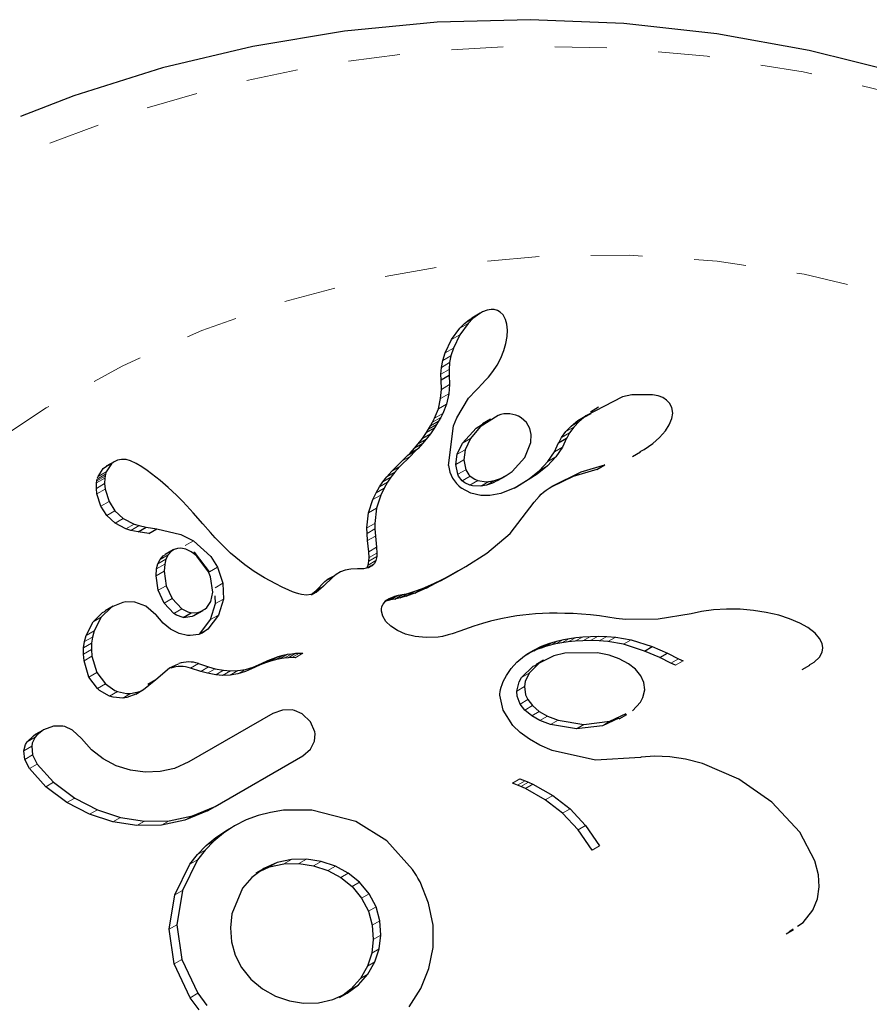
# Model space of a CAD drawing. Units: millimetres. Extents: x -23 to 493, y -25 to 554.
# Drawn here: x 323 to 325, y 396 to 398 of the extents above; entities that cross this region are included whole.
import ezdxf

# ---------------------------------------------------------------- set-up
doc = ezdxf.new("R2010")
doc.units = ezdxf.units.MM
doc.linetypes.add('PHANTOM', pattern=[0.0127, 0.00635, -0.00127, 0.00127, -0.00127, 0.00127, -0.00127])
doc.layers.add('CONTOUR', color=7, linetype='Continuous')

msp = doc.modelspace()

# ---------------------------------------------------------------- linework, layer by layer
at = {"layer": 'CONTOUR', "linetype": 'PHANTOM', "lineweight": 18}
for p, q in [((324.238, 397.3473), (324.2542, 397.3566)), ((324.2201, 397.331), (324.2362, 397.3403)), ((324.2293, 397.3403), (324.2454, 397.3496)), ((324.2041, 397.3092), (324.2202, 397.3185)), ((324.1871, 397.2687), (324.203, 397.2779)), ((324.1917, 397.2834), (324.2077, 397.2926)), ((324.1844, 397.2554), (324.2003, 397.2646)), ((324.1833, 397.2422), (324.1992, 397.2514)), ((324.1845, 397.213), (324.2003, 397.2221)), ((324.1831, 397.1953), (324.1988, 397.2044)), ((324.1786, 397.1753), (324.1943, 397.1843)), ((324.1715, 397.1574), (324.1872, 397.1665)), ((324.1596, 397.1358), (324.1753, 397.1448)), ((324.1636, 397.1425), (324.1792, 397.1516)), ((324.1675, 397.1497), (324.1832, 397.1588)), ((324.435, 397.1419), (324.4506, 397.1509)), ((324.4481, 397.153), (324.4637, 397.162)), ((324.1479, 397.1182), (324.1635, 397.1272)), ((324.1556, 397.1294), (324.1713, 397.1385)), ((324.4164, 397.1199), (324.432, 397.1288)), ((324.4249, 397.1313), (324.4404, 397.1402)), ((324.1325, 397.0991), (324.148, 397.1081)), ((324.1397, 397.1076), (324.1553, 397.1166)), ((324.2252, 397.1093), (324.2407, 397.1183)), ((324.1185, 397.0844), (324.134, 397.0934)), ((324.124, 397.0899), (324.1395, 397.0989)), ((324.2152, 397.0876), (324.2307, 397.0965)), ((324.403, 397.0924), (324.4185, 397.1014)), ((323.5315, 397.0599), (323.5475, 397.0692)), ((324.1085, 397.0747), (324.124, 397.0836)), ((324.2123, 397.068), (324.2278, 397.0769)), ((324.3902, 397.0737), (324.4056, 397.0826)), ((323.5214, 397.0444), (323.5374, 397.0537)), ((324.0789, 397.0438), (324.0944, 397.0528)), ((324.0886, 397.0548), (324.1041, 397.0637)), ((324.2161, 397.0489), (324.2315, 397.0578)), ((324.3741, 397.0565), (324.3895, 397.0654)), ((324.4392, 397.0449), (324.4546, 397.0537)), ((323.5181, 397.0218), (323.5341, 397.0311)), ((323.5185, 397.0322), (323.5345, 397.0415)), ((323.5191, 397.0361), (323.5351, 397.0453)), ((323.5199, 397.0396), (323.5358, 397.0489)), ((324.0651, 397.0245), (324.0805, 397.0334)), ((324.0717, 397.0343), (324.0871, 397.0433)), ((324.2248, 397.0364), (324.2402, 397.0453)), ((324.2394, 397.0281), (324.2548, 397.037)), ((324.2607, 397.026), (324.2761, 397.0349)), ((324.2715, 397.0279), (324.2868, 397.0367)), ((324.2831, 397.0318), (324.2985, 397.0406)), ((324.3539, 397.04), (324.3693, 397.0489)), ((323.5193, 397.0111), (323.5352, 397.0203)), ((324.0584, 397.013), (324.0739, 397.0219)), ((323.5268, 396.9875), (323.5427, 396.9966)), ((324.052, 397), (324.0675, 397.0089)), ((323.5382, 396.9694), (323.554, 396.9785)), ((324.0438, 396.9747), (324.0592, 396.9835)), ((323.5544, 396.9546), (323.5701, 396.9637)), ((323.5752, 396.9438), (323.591, 396.9528)), ((323.5849, 396.9406), (323.6007, 396.9497)), ((324.0407, 396.9452), (324.056, 396.9541)), ((324.0409, 396.9346), (324.0562, 396.9434)), ((323.6899, 396.9113), (323.7055, 396.9203)), ((324.0419, 396.9208), (324.0572, 396.9296)), ((323.6474, 396.8913), (323.663, 396.9003)), ((324.0441, 396.8992), (324.0593, 396.908)), ((323.6371, 396.8758), (323.6526, 396.8848)), ((323.6415, 396.8844), (323.657, 396.8934)), ((324.0428, 396.8733), (324.058, 396.8821)), ((324.0444, 396.8814), (324.0596, 396.8902)), ((324.0447, 396.888), (324.0599, 396.8968)), ((323.6335, 396.8528), (323.649, 396.8617)), ((323.6346, 396.8661), (323.6501, 396.875)), ((323.7369, 396.8606), (323.7523, 396.8695)), ((324.0402, 396.868), (324.0554, 396.8767)), ((324.0463, 396.8694), (324.0507, 396.872)), ((323.9595, 396.8418), (323.9748, 396.8505)), ((323.966, 396.8469), (323.9812, 396.8556)), ((323.6376, 396.8248), (323.6531, 396.8337)), ((323.7473, 396.8299), (323.7627, 396.8388)), ((323.9417, 396.8241), (323.9569, 396.8328)), ((323.6492, 396.8001), (323.6646, 396.809)), ((323.7481, 396.7991), (323.7634, 396.8079)), ((323.9334, 396.8156), (323.9425, 396.8209)), ((324.0796, 396.8047), (324.0947, 396.8134)), ((324.0806, 396.8065), (324.0887, 396.8112)), ((324.0864, 396.8065), (324.1015, 396.8152)), ((323.5303, 396.782), (323.5458, 396.7909)), ((323.6678, 396.7803), (323.6831, 396.7892)), ((323.7029, 396.7744), (323.7182, 396.7833)), ((323.5121, 396.7639), (323.5276, 396.7729)), ((323.7385, 396.7683), (323.7538, 396.7771)), ((323.4986, 396.7376), (323.5141, 396.7465)), ((323.7181, 396.7408), (323.7333, 396.7496)), ((323.4954, 396.7257), (323.5108, 396.7346)), ((324.395, 396.7186), (324.4098, 396.7272)), ((324.4057, 396.7211), (324.4205, 396.7296)), ((324.4169, 396.7232), (324.4317, 396.7318)), ((324.4296, 396.7251), (324.4444, 396.7336)), ((324.4428, 396.7264), (324.4576, 396.735)), ((324.4574, 396.7273), (324.4723, 396.7359)), ((324.4726, 396.7276), (324.4874, 396.7361)), ((324.4892, 396.7271), (324.504, 396.7357)), ((324.5062, 396.7259), (324.5211, 396.7344)), ((324.5362, 396.7206), (324.551, 396.7291)), ((323.4932, 396.7016), (323.5086, 396.7106)), ((323.4936, 396.7135), (323.509, 396.7224)), ((324.3699, 396.7108), (324.3847, 396.7194)), ((324.377, 396.7133), (324.3919, 396.7219)), ((324.3858, 396.7161), (324.4006, 396.7246)), ((323.4943, 396.6884), (323.5097, 396.6973)), ((323.8343, 396.6806), (323.8493, 396.6893)), ((323.8447, 396.6847), (323.8597, 396.6934)), ((323.8545, 396.688), (323.8695, 396.6967)), ((323.8638, 396.6906), (323.8789, 396.6993)), ((323.8725, 396.6925), (323.8876, 396.7012)), ((323.8808, 396.6937), (323.8958, 396.7024)), ((323.8883, 396.6944), (323.9034, 396.7031)), ((323.8955, 396.6947), (323.9106, 396.7034)), ((323.9019, 396.6945), (323.9169, 396.7032)), ((324.6278, 396.6842), (324.6426, 396.6927)), ((324.6365, 396.6799), (324.6513, 396.6884)), ((323.6619, 396.6743), (323.6771, 396.6831)), ((323.7, 396.6745), (323.7152, 396.6833)), ((323.7197, 396.6682), (323.7349, 396.6769)), ((323.7326, 396.6647), (323.7477, 396.6734)), ((323.7486, 396.6616), (323.7637, 396.6703)), ((323.762, 396.6604), (323.7771, 396.6691)), ((323.7765, 396.6609), (323.7916, 396.6696)), ((323.7912, 396.6634), (323.8063, 396.6721)), ((323.806, 396.6679), (323.821, 396.6766)), ((323.8233, 396.6755), (323.8384, 396.6841)), ((323.5039, 396.6573), (323.5193, 396.6662)), ((324.3393, 396.6561), (324.354, 396.6646)), ((323.5202, 396.635), (323.5355, 396.6439)), ((324.3304, 396.6303), (324.3451, 396.6388)), ((323.5436, 396.6203), (323.5588, 396.6291)), ((323.5691, 396.6166), (323.5843, 396.6254)), ((324.3369, 396.6051), (324.3515, 396.6136)), ((324.3457, 396.5936), (324.3604, 396.602)), ((324.3589, 396.5823), (324.3736, 396.5908)), ((324.3749, 396.5732), (324.3895, 396.5816)), ((324.3955, 396.5653), (324.4101, 396.5737)), ((324.4453, 396.5574), (324.4599, 396.5658)), ((324.4955, 396.5633), (324.5101, 396.5718)), ((323.3845, 396.532), (323.3999, 396.5409)), ((323.378, 396.515), (323.3933, 396.5239)), ((323.3797, 396.4983), (323.395, 396.5072)), ((323.3888, 396.4804), (323.4041, 396.4892)), ((324.3217, 396.4525), (324.3362, 396.4609)), ((323.4203, 396.4454), (323.4355, 396.4542)), ((324.3317, 396.4486), (324.3462, 396.457)), ((324.338, 396.4459), (324.3525, 396.4543)), ((324.3469, 396.4418), (324.3614, 396.4502)), ((323.4612, 396.4147), (323.4763, 396.4234)), ((324.3851, 396.4203), (324.3996, 396.4287)), ((323.5051, 396.3921), (323.5201, 396.4008)), ((323.5498, 396.3775), (323.5647, 396.3861)), ((323.6892, 396.3805), (323.7041, 396.389)), ((324.4186, 396.3942), (324.433, 396.4025)), ((323.5961, 396.3705), (323.611, 396.3791)), ((323.6437, 396.3713), (323.6585, 396.3798)), ((324.4485, 396.3622), (324.4629, 396.3705)), ((323.7489, 396.3473), (323.7636, 396.3558)), ((323.73, 396.3316), (323.7448, 396.3402)), ((324.4757, 396.3227), (324.49, 396.331)), ((323.7133, 396.3143), (323.7281, 396.3228)), ((323.6989, 396.2956), (323.7136, 396.3041)), ((323.8528, 396.2904), (323.8674, 396.2989)), ((323.8805, 396.2965), (323.8951, 396.3049)), ((323.9092, 396.2971), (323.9238, 396.3055)), ((323.9376, 396.2928), (323.9522, 396.3012)), ((323.9652, 396.2836), (323.9797, 396.292)), ((323.9901, 396.2703), (324.0046, 396.2786)), ((324.0121, 396.2525), (324.0266, 396.2609)), ((323.6699, 396.2365), (323.6847, 396.245)), ((324.0305, 396.2302), (324.045, 396.2386)), ((324.0438, 396.2049), (324.0583, 396.2133)), ((323.6589, 396.1703), (323.6736, 396.1787)), ((324.0511, 396.1782), (324.0655, 396.1865)), ((324.0529, 396.1504), (324.0673, 396.1587)), ((324.0499, 396.124), (324.0643, 396.1323)), ((323.6683, 396.1032), (323.683, 396.1117)), ((324.0418, 396.0987), (324.0561, 396.107)), ((324.0282, 396.0749), (324.0426, 396.0832)), ((324.0099, 396.0543), (324.0243, 396.0626)), ((323.6995, 396.0379), (323.7141, 396.0463))]:
    msp.add_line(p, q, dxfattribs=at)
at = {"layer": 'CONTOUR', "linetype": 'Continuous', "lineweight": 25}
for p, q in [((324.2597, 397.3602), (324.2433, 397.3507)), ((324.2542, 397.3566), (324.2454, 397.3496)), ((324.2642, 397.3626), (324.2542, 397.3566)), ((324.2728, 397.3658), (324.2642, 397.3626)), ((324.2805, 397.3673), (324.2728, 397.3658)), ((324.2865, 397.3671), (324.2805, 397.3673)), ((324.2928, 397.3653), (324.2865, 397.3671)), ((324.2981, 397.3622), (324.2928, 397.3653)), ((324.3037, 397.3567), (324.2981, 397.3622)), ((324.3084, 397.3482), (324.3037, 397.3567)), ((324.2201, 397.331), (324.2293, 397.3403)), ((324.2362, 397.3403), (324.2202, 397.3185)), ((324.2293, 397.3403), (324.238, 397.3473)), ((324.2454, 397.3496), (324.2362, 397.3403)), ((324.238, 397.3473), (324.248, 397.3532)), ((324.311, 397.3392), (324.3084, 397.3482)), ((324.3121, 397.3273), (324.311, 397.3392)), ((324.2041, 397.3092), (324.2201, 397.331)), ((324.2202, 397.3185), (324.2077, 397.2926)), ((324.3116, 397.3154), (324.3121, 397.3273)), ((324.1917, 397.2834), (324.2041, 397.3092)), ((324.3051, 397.2878), (324.3092, 397.3016)), ((324.3092, 397.3016), (324.3116, 397.3154)), ((324.1871, 397.2687), (324.1917, 397.2834)), ((324.203, 397.2779), (324.2003, 397.2646)), ((324.2077, 397.2926), (324.203, 397.2779)), ((324.2992, 397.2733), (324.3051, 397.2878)), ((324.1844, 397.2554), (324.1871, 397.2687)), ((324.2003, 397.2646), (324.1992, 397.2514)), ((324.2841, 397.2474), (324.2922, 397.2598)), ((324.2922, 397.2598), (324.2992, 397.2733)), ((324.1833, 397.2422), (324.1844, 397.2554)), ((324.184, 397.2314), (324.1833, 397.2422)), ((324.1838, 397.2313), (324.1997, 397.2404)), ((324.1992, 397.2514), (324.1998, 397.2405)), ((324.1998, 397.2405), (324.1997, 397.2404)), ((324.1997, 397.2404), (324.2003, 397.2221)), ((324.2753, 397.2364), (324.2841, 397.2474)), ((324.1845, 397.213), (324.1838, 397.2313)), ((324.2003, 397.2221), (324.1988, 397.2044)), ((324.2366, 397.1961), (324.2664, 397.2272)), ((324.2662, 397.2273), (324.2753, 397.2364)), ((324.1831, 397.1953), (324.1845, 397.213)), ((324.1988, 397.2044), (324.1943, 397.1843)), ((324.6034, 397.2003), (324.5922, 397.2027)), ((324.1786, 397.1753), (324.1831, 397.1953)), ((324.1943, 397.1843), (324.1872, 397.1665)), ((324.2141, 397.1577), (324.2366, 397.1961)), ((324.534, 397.1984), (324.4637, 397.162)), ((324.6119, 397.197), (324.6034, 397.2003)), ((324.6193, 397.1923), (324.6119, 397.197)), ((324.6252, 397.1864), (324.6193, 397.1923)), ((324.6297, 397.1777), (324.6252, 397.1864)), ((324.1715, 397.1574), (324.1786, 397.1753)), ((324.1872, 397.1665), (324.1832, 397.1588)), ((324.4481, 397.153), (324.4739, 397.1664)), ((324.488, 397.1783), (324.4724, 397.1692)), ((324.6313, 397.167), (324.6297, 397.1777)), ((324.6297, 397.1568), (324.6313, 397.167)), ((324.1636, 397.1425), (324.1675, 397.1497)), ((324.1675, 397.1497), (324.1715, 397.1574)), ((324.1753, 397.1448), (324.1713, 397.1385)), ((324.1792, 397.1516), (324.1753, 397.1448)), ((324.1832, 397.1588), (324.1792, 397.1516)), ((324.2794, 397.1555), (324.2637, 397.1464)), ((324.3486, 397.1493), (324.3384, 397.158)), ((324.3553, 397.1377), (324.3486, 397.1493)), ((324.435, 397.1419), (324.4481, 397.153)), ((324.4506, 397.1509), (324.4404, 397.1402)), ((324.4637, 397.162), (324.4506, 397.1509)), ((324.6245, 397.1442), (324.6297, 397.1568)), ((324.1479, 397.1182), (324.1556, 397.1294)), ((324.1635, 397.1272), (324.1553, 397.1166)), ((324.1556, 397.1294), (324.1596, 397.1358)), ((324.1596, 397.1358), (324.1636, 397.1425)), ((324.1713, 397.1385), (324.1635, 397.1272)), ((324.3579, 397.1256), (324.3553, 397.1377)), ((324.357, 397.1104), (324.3579, 397.1256)), ((324.4164, 397.1199), (324.4249, 397.1313)), ((324.4249, 397.1313), (324.435, 397.1419)), ((324.432, 397.1288), (324.4266, 397.1187)), ((324.4404, 397.1402), (324.432, 397.1288)), ((324.6058, 397.1201), (324.6171, 397.1327)), ((324.6171, 397.1327), (324.6245, 397.1442)), ((324.1325, 397.0991), (324.1397, 397.1076)), ((324.148, 397.1081), (324.1395, 397.0989)), ((324.1397, 397.1076), (324.1479, 397.1182)), ((324.1553, 397.1166), (324.148, 397.1081)), ((324.2152, 397.0876), (324.2252, 397.1093)), ((324.2407, 397.1183), (324.2307, 397.0965)), ((324.3457, 397.0816), (324.357, 397.1104)), ((324.403, 397.0924), (324.4109, 397.1097)), ((324.4109, 397.1097), (324.4264, 397.1187)), ((324.4111, 397.1097), (324.4164, 397.1199)), ((324.4264, 397.1187), (324.4185, 397.1014)), ((324.5762, 397.0969), (324.5926, 397.1085)), ((324.5926, 397.1085), (324.6058, 397.1201)), ((324.1185, 397.0844), (324.124, 397.0899)), ((324.124, 397.0899), (324.1325, 397.0991)), ((324.134, 397.0934), (324.124, 397.0836)), ((324.1395, 397.0989), (324.134, 397.0934)), ((324.2123, 397.068), (324.2152, 397.0876)), ((324.2307, 397.0965), (324.2278, 397.0769)), ((324.3902, 397.0737), (324.403, 397.0924)), ((324.4185, 397.1014), (324.4056, 397.0826)), ((324.5534, 397.0835), (324.5688, 397.0925)), ((324.5687, 397.0927), (324.5762, 397.0969)), ((323.5535, 397.0738), (323.5374, 397.0645)), ((323.5475, 397.0692), (323.5374, 397.0537)), ((323.5668, 397.0777), (323.5592, 397.0763)), ((323.5754, 397.0772), (323.5668, 397.0777)), ((323.5843, 397.0749), (323.5754, 397.0772)), ((323.5948, 397.0701), (323.5843, 397.0749)), ((323.6057, 397.0636), (323.5948, 397.0701)), ((324.0886, 397.0548), (324.1085, 397.0747)), ((324.124, 397.0836), (324.1041, 397.0637)), ((324.1085, 397.0747), (324.1185, 397.0844)), ((324.2278, 397.0769), (324.2315, 397.0578)), ((324.3212, 397.0543), (324.3457, 397.0816)), ((324.3741, 397.0565), (324.3902, 397.0737)), ((324.4056, 397.0826), (324.3895, 397.0654)), ((323.5214, 397.0444), (323.5315, 397.0599)), ((323.5315, 397.0599), (323.5375, 397.0644)), ((323.5366, 397.0516), (323.5358, 397.0489)), ((323.5374, 397.0537), (323.5366, 397.0516)), ((323.6165, 397.0564), (323.6057, 397.0636)), ((323.6414, 397.037), (323.6165, 397.0564)), ((324.0789, 397.0438), (324.0886, 397.0548)), ((324.0944, 397.0528), (324.0871, 397.0433)), ((324.1041, 397.0637), (324.0944, 397.0528)), ((324.2161, 397.0489), (324.2123, 397.068)), ((324.3098, 397.0464), (324.3212, 397.0543)), ((324.3539, 397.04), (324.3741, 397.0565)), ((324.3895, 397.0654), (324.3693, 397.0489)), ((324.3998, 397.0267), (324.4546, 397.0537)), ((324.4845, 397.0581), (324.4392, 397.0449)), ((324.4546, 397.0537), (324.4999, 397.0669)), ((324.4845, 397.0581), (324.4999, 397.0669)), ((324.4999, 397.0669), (324.4998, 397.0671)), ((323.5181, 397.0218), (323.5185, 397.0322)), ((323.5185, 397.0322), (323.5191, 397.0361)), ((323.5191, 397.0361), (323.5199, 397.0396)), ((323.5206, 397.0424), (323.5214, 397.0444)), ((323.5345, 397.0415), (323.5341, 397.0311)), ((323.5341, 397.0311), (323.5352, 397.0203)), ((323.5351, 397.0453), (323.5345, 397.0415)), ((323.5358, 397.0489), (323.5351, 397.0453)), ((323.6571, 397.0236), (323.6414, 397.037)), ((324.0651, 397.0245), (324.0717, 397.0343)), ((324.0717, 397.0343), (324.0789, 397.0438)), ((324.0805, 397.0334), (324.0739, 397.0219)), ((324.0871, 397.0433), (324.0805, 397.0334)), ((324.2831, 397.0318), (324.2715, 397.0279)), ((324.2761, 397.0349), (324.2868, 397.0367)), ((324.293, 397.0368), (324.2831, 397.0318)), ((324.2868, 397.0367), (324.2985, 397.0406)), ((324.2931, 397.0367), (324.3085, 397.0456)), ((324.2985, 397.0406), (324.3098, 397.0464)), ((324.325, 397.022), (324.3539, 397.04)), ((324.3693, 397.0489), (324.3293, 397.0241)), ((324.4392, 397.0449), (324.3965, 397.0238)), ((323.5193, 397.0111), (323.5181, 397.0218)), ((323.5352, 397.0203), (323.5427, 396.9966)), ((323.6728, 397.0088), (323.6571, 397.0236)), ((324.052, 397), (324.0584, 397.013)), ((324.0584, 397.013), (324.0651, 397.0245)), ((324.0739, 397.0219), (324.0675, 397.0089)), ((324.2411, 397.0125), (324.2236, 397.0223)), ((324.2607, 397.0078), (324.2411, 397.0125)), ((324.2715, 397.0279), (324.2607, 397.026)), ((324.2996, 397.0121), (324.2783, 397.0078)), ((324.3293, 397.0241), (324.2996, 397.0121)), ((324.3773, 397.0103), (324.3817, 397.0142)), ((324.3817, 397.0142), (324.3866, 397.0181)), ((324.3866, 397.0181), (324.3925, 397.0222)), ((324.3925, 397.0222), (324.3998, 397.0267)), ((323.5268, 396.9875), (323.5193, 397.0111)), ((323.5427, 396.9966), (323.554, 396.9785)), ((323.6851, 396.9964), (323.6728, 397.0088)), ((323.6994, 396.9808), (323.6851, 396.9964)), ((324.0438, 396.9747), (324.052, 397)), ((324.0675, 397.0089), (324.0592, 396.9835)), ((324.2783, 397.0078), (324.2607, 397.0078)), ((324.3172, 396.9343), (324.3637, 396.9949)), ((324.3637, 396.9949), (324.3734, 397.0062)), ((324.3734, 397.0062), (324.3773, 397.0103)), ((323.5382, 396.9694), (323.5268, 396.9875)), ((323.554, 396.9785), (323.5701, 396.9637)), ((323.7048, 396.9747), (323.6994, 396.9808)), ((323.7236, 396.9532), (323.7048, 396.9747)), ((324.0407, 396.9452), (324.0438, 396.9747)), ((324.0592, 396.9835), (324.056, 396.9541)), ((323.5544, 396.9546), (323.5382, 396.9694)), ((323.5752, 396.9438), (323.5544, 396.9546)), ((323.5701, 396.9637), (323.591, 396.9528)), ((323.5849, 396.9406), (323.5752, 396.9438)), ((323.5989, 396.9375), (323.5849, 396.9406)), ((323.591, 396.9528), (323.6007, 396.9497)), ((323.5989, 396.9375), (323.6146, 396.9466)), ((323.6195, 396.9344), (323.5989, 396.9375)), ((323.6007, 396.9497), (323.6146, 396.9466)), ((323.6146, 396.9466), (323.6352, 396.9435)), ((323.6195, 396.9344), (323.6352, 396.9435)), ((323.6352, 396.9435), (323.6352, 396.9434)), ((323.7384, 396.9364), (323.7236, 396.9532)), ((323.7477, 396.9261), (323.7384, 396.9364)), ((324.0409, 396.9346), (324.0407, 396.9452)), ((324.056, 396.9541), (324.0562, 396.9434)), ((324.0562, 396.9434), (324.0572, 396.9296)), ((323.6195, 396.9343), (323.6195, 396.9344)), ((323.7774, 396.8966), (323.7477, 396.9261)), ((324.0419, 396.9208), (324.0409, 396.9346)), ((324.0441, 396.8992), (324.0419, 396.9208)), ((324.0572, 396.9296), (324.0593, 396.908)), ((324.2723, 396.8965), (324.3172, 396.9343)), ((323.6668, 396.9031), (323.6512, 396.8941)), ((323.663, 396.9003), (323.657, 396.8934)), ((323.696, 396.902), (323.6908, 396.9042)), ((323.7015, 396.899), (323.696, 396.902)), ((323.7058, 396.8961), (323.7015, 396.899)), ((324.0447, 396.888), (324.0441, 396.8992)), ((324.0593, 396.908), (324.0599, 396.8968)), ((323.6371, 396.8758), (323.6415, 396.8844)), ((323.6415, 396.8844), (323.6474, 396.8913)), ((323.6474, 396.8913), (323.6514, 396.8939)), ((323.6526, 396.8848), (323.6501, 396.875)), ((323.657, 396.8934), (323.6526, 396.8848)), ((323.805, 396.8739), (323.7774, 396.8966)), ((324.0428, 396.8733), (324.0444, 396.8814)), ((324.0444, 396.8814), (324.0447, 396.888)), ((324.058, 396.8821), (324.0554, 396.8767)), ((324.0596, 396.8902), (324.058, 396.8821)), ((324.0599, 396.8968), (324.0596, 396.8902)), ((324.2319, 396.8711), (324.2723, 396.8965)), ((323.6335, 396.8528), (323.6346, 396.8661)), ((323.6346, 396.8661), (323.6371, 396.8758)), ((323.6501, 396.875), (323.649, 396.8617)), ((323.649, 396.8617), (323.6531, 396.8337)), ((323.7523, 396.8695), (323.7627, 396.8388)), ((323.8231, 396.8613), (323.805, 396.8739)), ((323.8428, 396.8491), (323.8231, 396.8613)), ((323.9897, 396.8604), (323.9812, 396.8556)), ((323.9986, 396.8636), (323.9897, 396.8604)), ((324.0095, 396.8657), (323.9986, 396.8636)), ((324.0222, 396.8662), (324.0095, 396.8657)), ((324.029, 396.8662), (324.0222, 396.8662)), ((324.0345, 396.8666), (324.029, 396.8662)), ((324.0397, 396.8674), (324.0345, 396.8666)), ((324.0438, 396.8685), (324.0397, 396.8674)), ((324.0402, 396.868), (324.0428, 396.8733)), ((324.0485, 396.8709), (324.0438, 396.8685)), ((324.0554, 396.8767), (324.0507, 396.872)), ((324.2168, 396.8624), (324.1829, 396.8431)), ((324.198, 396.8518), (324.2319, 396.8711)), ((324.2168, 396.8624), (324.2319, 396.8711)), ((323.6376, 396.8248), (323.6335, 396.8528)), ((323.8536, 396.8431), (323.8428, 396.8491)), ((323.865, 396.8371), (323.8536, 396.8431)), ((323.9417, 396.8241), (323.9595, 396.8418)), ((323.9748, 396.8505), (323.9569, 396.8328)), ((323.9595, 396.8418), (323.966, 396.8469)), ((323.966, 396.8469), (323.9694, 396.8488)), ((323.9812, 396.8556), (323.9748, 396.8505)), ((324.1829, 396.8431), (324.1551, 396.8291)), ((324.1702, 396.8378), (324.198, 396.8518)), ((324.1829, 396.8431), (324.198, 396.8518)), ((323.6492, 396.8001), (323.6376, 396.8248)), ((323.6531, 396.8337), (323.6646, 396.809)), ((323.7627, 396.8388), (323.7634, 396.8079)), ((323.877, 396.8312), (323.865, 396.8371)), ((323.8898, 396.8253), (323.877, 396.8312)), ((323.8969, 396.8221), (323.8898, 396.8253)), ((323.903, 396.8198), (323.8969, 396.8221)), ((323.9331, 396.8169), (323.9417, 396.8241)), ((323.9569, 396.8328), (323.9425, 396.8209)), ((324.1166, 396.8135), (324.1316, 396.8222)), ((324.12, 396.8188), (324.1316, 396.8222)), ((324.1316, 396.8222), (324.1482, 396.8282)), ((324.1551, 396.8291), (324.1332, 396.8195)), ((324.1332, 396.8195), (324.1482, 396.8282)), ((324.1482, 396.8282), (324.1702, 396.8378)), ((324.1551, 396.8291), (324.1702, 396.8378)), ((323.6646, 396.809), (323.6831, 396.7892)), ((323.7312, 396.7914), (323.739, 396.8034)), ((323.739, 396.8034), (323.7428, 396.821)), ((323.7481, 396.7991), (323.7477, 396.8141)), ((323.7634, 396.8079), (323.7538, 396.7771)), ((323.909, 396.8179), (323.903, 396.8198)), ((323.9143, 396.8166), (323.909, 396.8179)), ((323.924, 396.8157), (323.9143, 396.8166)), ((323.9322, 396.8165), (323.924, 396.8157)), ((323.9425, 396.8209), (323.9322, 396.8165)), ((324.0719, 396.798), (324.0766, 396.8037)), ((324.0762, 396.8045), (324.0838, 396.8088)), ((324.0766, 396.8037), (324.0838, 396.8088)), ((324.0864, 396.8065), (324.0796, 396.8047)), ((324.0838, 396.8088), (324.0887, 396.8112)), ((324.0946, 396.808), (324.0864, 396.8065)), ((324.0887, 396.8112), (324.0947, 396.8134)), ((324.0946, 396.808), (324.1097, 396.8167)), ((324.1049, 396.8101), (324.0946, 396.808)), ((324.0947, 396.8134), (324.1015, 396.8152)), ((324.1015, 396.8152), (324.1097, 396.8167)), ((324.1049, 396.8101), (324.12, 396.8188)), ((324.1166, 396.8135), (324.1049, 396.8101)), ((324.1097, 396.8167), (324.12, 396.8188)), ((324.1332, 396.8195), (324.1166, 396.8135)), ((323.5458, 396.7909), (323.5276, 396.7729)), ((323.5303, 396.782), (323.5355, 396.7845)), ((323.5507, 396.794), (323.5352, 396.7851)), ((323.6137, 396.7941), (323.5927, 396.802)), ((323.6329, 396.7777), (323.6137, 396.7941)), ((323.6678, 396.7803), (323.6492, 396.8001)), ((323.709, 396.7772), (323.7243, 396.786)), ((323.7385, 396.7683), (323.7481, 396.7991)), ((324.0687, 396.7885), (324.0697, 396.7933)), ((324.0688, 396.7843), (324.0687, 396.7885)), ((324.0711, 396.7747), (324.0688, 396.7843)), ((324.0697, 396.7933), (324.0719, 396.798)), ((324.687, 396.784), (324.6671, 396.7795)), ((324.7102, 396.7872), (324.687, 396.784)), ((324.735, 396.7886), (324.7102, 396.7872)), ((324.7613, 396.7882), (324.735, 396.7886)), ((324.7872, 396.786), (324.7613, 396.7882)), ((324.8119, 396.7821), (324.7872, 396.786)), ((323.5121, 396.7639), (323.5303, 396.782)), ((323.5276, 396.7729), (323.5141, 396.7465)), ((323.6329, 396.7779), (323.6329, 396.7777)), ((323.6471, 396.7615), (323.6329, 396.7779)), ((323.6329, 396.7777), (323.6329, 396.7777)), ((323.6859, 396.7724), (323.7012, 396.7813)), ((323.7181, 396.7408), (323.7385, 396.7683)), ((323.7538, 396.7771), (323.7333, 396.7496)), ((324.0775, 396.7644), (324.0711, 396.7747)), ((324.0867, 396.7554), (324.0775, 396.7644)), ((324.2796, 396.7651), (324.2642, 396.7608)), ((324.2992, 396.7698), (324.2796, 396.7651)), ((324.319, 396.7736), (324.2992, 396.7698)), ((324.3302, 396.7753), (324.319, 396.7736)), ((324.3416, 396.7768), (324.3302, 396.7753)), ((324.3538, 396.7781), (324.3416, 396.7768)), ((324.3664, 396.7791), (324.3538, 396.7781)), ((324.3797, 396.7799), (324.3664, 396.7791)), ((324.3934, 396.7804), (324.3797, 396.7799)), ((324.408, 396.7805), (324.3934, 396.7804)), ((324.423, 396.7803), (324.408, 396.7805)), ((324.4388, 396.7797), (324.423, 396.7803)), ((324.4552, 396.7788), (324.4388, 396.7797)), ((324.4723, 396.7774), (324.4552, 396.7788)), ((324.4901, 396.7755), (324.4723, 396.7774)), ((324.5062, 396.7728), (324.4901, 396.7755)), ((324.5222, 396.7703), (324.5062, 396.7728)), ((324.5399, 396.7685), (324.5222, 396.7703)), ((324.6033, 396.7689), (324.5399, 396.7685)), ((324.667, 396.7796), (324.6033, 396.7689)), ((324.836, 396.7765), (324.8119, 396.7821)), ((324.8567, 396.77), (324.836, 396.7765)), ((324.877, 396.7614), (324.8567, 396.77)), ((323.4986, 396.7376), (323.5121, 396.7639)), ((323.5141, 396.7465), (323.5108, 396.7346)), ((323.6614, 396.7499), (323.6471, 396.7615)), ((323.6781, 396.7412), (323.6614, 396.7499)), ((324.0999, 396.7469), (324.0867, 396.7554)), ((324.1154, 396.7404), (324.0999, 396.7469)), ((324.2203, 396.7461), (324.2054, 396.741)), ((324.2472, 396.7555), (324.2203, 396.7461)), ((324.2642, 396.7608), (324.2472, 396.7555)), ((324.8922, 396.7529), (324.877, 396.7614)), ((324.9064, 396.7419), (324.8922, 396.7529)), ((323.4954, 396.7257), (323.4986, 396.7376)), ((323.5108, 396.7346), (323.509, 396.7224)), ((323.694, 396.7374), (323.6781, 396.7412)), ((324.1341, 396.7357), (324.1154, 396.7404)), ((324.155, 396.7336), (324.1341, 396.7357)), ((324.1784, 396.7345), (324.155, 396.7336)), ((324.1865, 396.7357), (324.1784, 396.7345)), ((324.1978, 396.7386), (324.1865, 396.7357)), ((324.2054, 396.741), (324.1978, 396.7386)), ((324.4006, 396.7246), (324.4098, 396.7272)), ((324.4098, 396.7272), (324.4205, 396.7296)), ((324.4205, 396.7296), (324.4317, 396.7318)), ((324.4428, 396.7264), (324.4296, 396.7251)), ((324.4317, 396.7318), (324.4444, 396.7336)), ((324.4574, 396.7273), (324.4428, 396.7264)), ((324.4444, 396.7336), (324.4576, 396.735)), ((324.4726, 396.7276), (324.4574, 396.7273)), ((324.4576, 396.735), (324.4723, 396.7359)), ((324.4723, 396.7359), (324.4874, 396.7361)), ((324.4892, 396.7271), (324.4726, 396.7276)), ((324.4874, 396.7361), (324.504, 396.7357)), ((324.5062, 396.7259), (324.4892, 396.7271)), ((324.504, 396.7357), (324.5211, 396.7344)), ((324.5211, 396.7344), (324.551, 396.7291)), ((324.551, 396.7291), (324.5914, 396.716)), ((324.9149, 396.732), (324.9064, 396.7419)), ((324.9198, 396.7223), (324.9149, 396.732)), ((323.4932, 396.7016), (323.4936, 396.7135)), ((323.4936, 396.7135), (323.4954, 396.7257)), ((323.509, 396.7224), (323.5086, 396.7106)), ((323.5086, 396.7106), (323.5097, 396.6973)), ((324.3452, 396.6984), (324.3628, 396.7095)), ((324.348, 396.7009), (324.3628, 396.7095)), ((324.3632, 396.7082), (324.3531, 396.7033)), ((324.3628, 396.7095), (324.378, 396.7167)), ((324.3632, 396.7082), (324.378, 396.7167)), ((324.3699, 396.7108), (324.3632, 396.7082)), ((324.377, 396.7133), (324.3699, 396.7108)), ((324.3858, 396.7161), (324.377, 396.7133)), ((324.378, 396.7167), (324.3847, 396.7194)), ((324.3847, 396.7194), (324.3919, 396.7219)), ((324.395, 396.7186), (324.3858, 396.7161)), ((324.3919, 396.7219), (324.4006, 396.7246)), ((324.4057, 396.7211), (324.395, 396.7186)), ((324.4169, 396.7232), (324.4057, 396.7211)), ((324.4296, 396.7251), (324.4169, 396.7232)), ((324.5362, 396.7206), (324.5062, 396.7259)), ((324.5767, 396.7075), (324.5362, 396.7206)), ((324.5767, 396.7075), (324.5914, 396.716)), ((324.6065, 396.6947), (324.5767, 396.7075)), ((324.5914, 396.716), (324.6212, 396.7032)), ((324.9214, 396.7137), (324.9198, 396.7223)), ((324.9198, 396.7052), (324.9214, 396.7137)), ((323.4943, 396.6884), (323.4932, 396.7016)), ((323.5039, 396.6573), (323.4943, 396.6884)), ((323.5097, 396.6973), (323.5193, 396.6662)), ((323.8384, 396.6841), (323.8493, 396.6893)), ((323.8493, 396.6893), (323.8597, 396.6934)), ((323.8638, 396.6906), (323.8545, 396.688)), ((323.8597, 396.6934), (323.8695, 396.6967)), ((323.8725, 396.6925), (323.8638, 396.6906)), ((323.8695, 396.6967), (323.8789, 396.6993)), ((323.8808, 396.6937), (323.8725, 396.6925)), ((323.8789, 396.6993), (323.8876, 396.7012)), ((323.8883, 396.6944), (323.8808, 396.6937)), ((323.8876, 396.7012), (323.8958, 396.7024)), ((323.8955, 396.6947), (323.8883, 396.6944)), ((323.9019, 396.6945), (323.8955, 396.6947)), ((323.8958, 396.7024), (323.9034, 396.7031)), ((323.9034, 396.7031), (323.9106, 396.7034)), ((323.9106, 396.7034), (323.9169, 396.7032)), ((324.3303, 396.6858), (324.3452, 396.6984)), ((324.3818, 396.6896), (324.367, 396.6811)), ((324.5086, 396.6995), (324.4862, 396.7042)), ((324.528, 396.6926), (324.5086, 396.6995)), ((324.5459, 396.683), (324.528, 396.6926)), ((324.6065, 396.6947), (324.6212, 396.7032)), ((324.6278, 396.6842), (324.6065, 396.6947)), ((324.6212, 396.7032), (324.6426, 396.6927)), ((324.6426, 396.6927), (324.6513, 396.6884)), ((324.9046, 396.6859), (324.9145, 396.6956)), ((324.9145, 396.6956), (324.9198, 396.7052)), ((323.7197, 396.6682), (323.7, 396.6745)), ((323.7152, 396.6833), (323.7349, 396.6769)), ((323.7349, 396.6769), (323.7477, 396.6734)), ((323.7477, 396.6734), (323.7637, 396.6703)), ((323.7637, 396.6703), (323.7771, 396.6691)), ((323.7771, 396.6691), (323.7916, 396.6696)), ((323.7916, 396.6696), (323.8063, 396.6721)), ((323.8233, 396.6755), (323.806, 396.6679)), ((323.8063, 396.6721), (323.821, 396.6766)), ((323.821, 396.6766), (323.8384, 396.6841)), ((323.8343, 396.6806), (323.8233, 396.6755)), ((323.8447, 396.6847), (323.8343, 396.6806)), ((323.8545, 396.688), (323.8447, 396.6847)), ((324.3101, 396.6605), (324.3192, 396.6735)), ((324.3192, 396.6735), (324.3303, 396.6858)), ((324.5592, 396.6726), (324.5459, 396.683)), ((324.57, 396.6597), (324.5592, 396.6726)), ((324.6365, 396.6799), (324.6278, 396.6842)), ((324.8811, 396.6717), (324.8959, 396.6802)), ((324.8956, 396.6806), (324.9046, 396.6859)), ((323.5202, 396.635), (323.5039, 396.6573)), ((323.5193, 396.6662), (323.5355, 396.6439)), ((323.6094, 396.6329), (323.6329, 396.6528)), ((323.6177, 396.6438), (323.6329, 396.6526)), ((323.6329, 396.6528), (323.6329, 396.6526)), ((323.7326, 396.6647), (323.7197, 396.6682)), ((323.7486, 396.6616), (323.7326, 396.6647)), ((323.762, 396.6604), (323.7486, 396.6616)), ((323.7765, 396.6609), (323.762, 396.6604)), ((323.7912, 396.6634), (323.7765, 396.6609)), ((323.806, 396.6679), (323.7912, 396.6634)), ((324.304, 396.6486), (324.3068, 396.6545)), ((324.3068, 396.6545), (324.3101, 396.6605)), ((324.5758, 396.6469), (324.57, 396.6597)), ((323.5942, 396.6241), (323.6094, 396.6329)), ((324.2978, 396.6289), (324.2986, 396.6331)), ((324.2986, 396.6331), (324.2999, 396.6379)), ((324.2999, 396.6379), (324.3017, 396.6431)), ((324.3017, 396.6431), (324.304, 396.6486)), ((324.5738, 396.6178), (324.5773, 396.6327)), ((324.5773, 396.6327), (324.5758, 396.6469)), ((324.2972, 396.6221), (324.2973, 396.625)), ((324.3036, 396.593), (324.2972, 396.6221)), ((324.2973, 396.625), (324.2978, 396.6289)), ((324.3515, 396.6136), (324.3604, 396.602)), ((323.8775, 396.5936), (323.859, 396.5869)), ((323.8962, 396.5938), (323.8775, 396.5936)), ((324.3228, 396.5634), (324.3036, 396.593)), ((324.3457, 396.5936), (324.3369, 396.6051)), ((324.3589, 396.5823), (324.3457, 396.5936)), ((324.3604, 396.602), (324.3736, 396.5908)), ((323.859, 396.5869), (323.697, 396.4933)), ((323.9318, 396.5708), (323.9155, 396.5864)), ((324.3749, 396.5732), (324.3589, 396.5823)), ((324.3736, 396.5908), (324.3895, 396.5816)), ((324.3895, 396.5816), (324.4101, 396.5737)), ((324.527, 396.5781), (324.4955, 396.5633)), ((324.5101, 396.5718), (324.5416, 396.5866)), ((324.5277, 396.5766), (324.5424, 396.585)), ((323.4009, 396.5467), (323.4162, 396.5555)), ((323.4352, 396.5625), (323.4162, 396.5555)), ((323.4535, 396.5624), (323.4352, 396.5625)), ((323.9403, 396.5516), (323.9318, 396.5708)), ((324.3367, 396.55), (324.3228, 396.5634)), ((324.3955, 396.5653), (324.3749, 396.5732)), ((324.4453, 396.5574), (324.3955, 396.5653)), ((324.4101, 396.5737), (324.4599, 396.5658)), ((324.4955, 396.5633), (324.4453, 396.5574)), ((324.4599, 396.5658), (324.5101, 396.5718)), ((323.4892, 396.5384), (323.4719, 396.5549)), ((323.5085, 396.5165), (323.4892, 396.5384)), ((324.3544, 396.5371), (324.3367, 396.55)), ((324.3744, 396.5257), (324.3544, 396.5371)), ((323.3933, 396.5239), (323.395, 396.5072)), ((323.9166, 396.505), (323.9317, 396.5178)), ((323.9317, 396.5178), (323.9397, 396.5332)), ((324.3984, 396.5154), (324.3744, 396.5257)), ((323.3797, 396.4983), (323.378, 396.515)), ((323.3888, 396.4804), (323.3797, 396.4983)), ((323.395, 396.5072), (323.4041, 396.4892)), ((323.531, 396.4992), (323.5085, 396.5165)), ((323.5567, 396.486), (323.531, 396.4992)), ((323.7478, 396.4075), (323.9166, 396.505)), ((324.482, 396.4968), (324.3984, 396.5154)), ((324.569, 396.502), (324.482, 396.4968)), ((324.5706, 396.5023), (324.569, 396.502)), ((324.5964, 396.5044), (324.5706, 396.5022)), ((324.5706, 396.5022), (324.5706, 396.5023)), ((324.6257, 396.5033), (324.5964, 396.5044)), ((324.6562, 396.4986), (324.6257, 396.5033)), ((324.6889, 396.4901), (324.6562, 396.4986)), ((323.4203, 396.4454), (323.3888, 396.4804)), ((323.4041, 396.4892), (323.4355, 396.4542)), ((323.5839, 396.4774), (323.5567, 396.486)), ((323.6692, 396.4808), (323.6413, 396.4745)), ((323.697, 396.4933), (323.6692, 396.4808)), ((324.7592, 396.4598), (324.6889, 396.4901)), ((323.6122, 396.4736), (323.5839, 396.4774)), ((323.6413, 396.4745), (323.6122, 396.4736)), ((324.3362, 396.4609), (324.3462, 396.457)), ((324.823, 396.4155), (324.7592, 396.4598)), ((323.4612, 396.4147), (323.4203, 396.4454)), ((323.4355, 396.4542), (323.4763, 396.4234)), ((324.3317, 396.4486), (324.3217, 396.4525)), ((324.338, 396.4459), (324.3317, 396.4486)), ((324.3469, 396.4418), (324.338, 396.4459)), ((324.3462, 396.457), (324.3525, 396.4543)), ((324.3851, 396.4203), (324.3469, 396.4418)), ((324.3525, 396.4543), (324.3614, 396.4502)), ((324.3614, 396.4502), (324.3996, 396.4287)), ((323.4763, 396.4234), (323.5201, 396.4008)), ((324.3996, 396.4287), (324.433, 396.4025)), ((323.5051, 396.3921), (323.4612, 396.4147)), ((323.7041, 396.389), (323.7478, 396.4075)), ((323.733, 396.399), (323.7478, 396.4075)), ((324.4186, 396.3942), (324.3851, 396.4203)), ((324.8766, 396.3576), (324.823, 396.4155)), ((323.5498, 396.3775), (323.5051, 396.3921)), ((323.5201, 396.4008), (323.5647, 396.3861)), ((323.5647, 396.3861), (323.611, 396.3791)), ((323.6585, 396.3798), (323.7041, 396.389)), ((323.733, 396.399), (323.6892, 396.3805)), ((323.8308, 396.3898), (323.8077, 396.3812)), ((323.8543, 396.3959), (323.8308, 396.3898)), ((323.8798, 396.4001), (323.8543, 396.3959)), ((324.4485, 396.3622), (324.4186, 396.3942)), ((324.433, 396.4025), (324.4629, 396.3705)), ((323.5961, 396.3705), (323.5498, 396.3775)), ((323.6437, 396.3713), (323.5961, 396.3705)), ((323.611, 396.3791), (323.6585, 396.3798)), ((323.6892, 396.3805), (323.6437, 396.3713)), ((323.7849, 396.3697), (323.7636, 396.3558)), ((323.7701, 396.3612), (323.7849, 396.3697)), ((323.8077, 396.3812), (323.7849, 396.3697)), ((324.0793, 396.3406), (324.0191, 396.3782)), ((324.4629, 396.3705), (324.49, 396.331)), ((323.73, 396.3316), (323.7489, 396.3473)), ((323.7636, 396.3558), (323.7448, 396.3402)), ((323.7489, 396.3473), (323.7701, 396.3612)), ((324.4757, 396.3227), (324.4485, 396.3622)), ((324.9056, 396.3023), (324.8766, 396.3576)), ((323.7133, 396.3143), (323.73, 396.3316)), ((323.7448, 396.3402), (323.7281, 396.3228)), ((324.1284, 396.2856), (324.0793, 396.3406)), ((323.6989, 396.2956), (323.7133, 396.3143)), ((323.7281, 396.3228), (323.7136, 396.3041)), ((323.6699, 396.2365), (323.6989, 396.2956)), ((323.7136, 396.3041), (323.6847, 396.245)), ((323.8348, 396.2824), (323.8528, 396.2904)), ((323.8674, 396.2989), (323.8415, 396.2873)), ((323.8528, 396.2904), (323.8805, 396.2965)), ((323.8951, 396.3049), (323.8674, 396.2989)), ((323.8805, 396.2965), (323.9092, 396.2971)), ((323.9238, 396.3055), (323.8951, 396.3049)), ((323.9092, 396.2971), (323.9376, 396.2928)), ((323.9522, 396.3012), (323.9238, 396.3055)), ((323.9376, 396.2928), (323.9652, 396.2836)), ((323.9797, 396.292), (323.9522, 396.3012)), ((324.0046, 396.2786), (323.9797, 396.292)), ((324.9127, 396.2752), (324.9056, 396.3023)), ((323.8182, 396.2703), (323.8003, 396.2496)), ((323.8415, 396.2873), (323.8182, 396.2703)), ((323.8269, 396.2789), (323.8415, 396.2873)), ((323.9652, 396.2836), (323.9901, 396.2703)), ((323.9901, 396.2703), (324.0121, 396.2525)), ((324.0266, 396.2609), (324.0046, 396.2786)), ((324.1362, 396.2738), (324.1284, 396.2856)), ((324.1393, 396.2688), (324.1362, 396.2738)), ((324.9143, 396.2518), (324.9127, 396.2752)), ((324.0121, 396.2525), (324.0305, 396.2302)), ((324.045, 396.2386), (324.0266, 396.2609)), ((324.1432, 396.2616), (324.1393, 396.2688)), ((324.1599, 396.2206), (324.1432, 396.2616)), ((324.9109, 396.2287), (324.9143, 396.2518)), ((323.6589, 396.1703), (323.6699, 396.2365)), ((323.6847, 396.245), (323.6736, 396.1787)), ((323.8003, 396.2496), (323.7796, 396.1998)), ((324.0583, 396.2133), (324.045, 396.2386)), ((324.0305, 396.2302), (324.0438, 396.2049)), ((324.0655, 396.1865), (324.0583, 396.2133)), ((324.1683, 396.1778), (324.1599, 396.2206)), ((324.9019, 396.2068), (324.9109, 396.2287)), ((323.7796, 396.1998), (323.7769, 396.1729)), ((324.0438, 396.2049), (324.0511, 396.1782)), ((324.8832, 396.1834), (324.9019, 396.2068)), ((323.6736, 396.1787), (323.683, 396.1117)), ((324.0511, 396.1782), (324.0529, 396.1504)), ((324.0673, 396.1587), (324.0655, 396.1865)), ((324.1683, 396.1349), (324.1683, 396.1778)), ((324.872, 396.1759), (324.8832, 396.1834)), ((323.6683, 396.1032), (323.6589, 396.1703)), ((323.7769, 396.1729), (323.7789, 396.146)), ((324.0643, 396.1323), (324.0673, 396.1587)), ((324.8502, 396.1615), (324.8644, 396.1697)), ((324.8562, 396.1655), (324.8639, 396.1706)), ((323.7789, 396.146), (323.7862, 396.1197)), ((324.0529, 396.1504), (324.0499, 396.124)), ((323.7862, 396.1197), (323.7984, 396.0962)), ((324.0499, 396.124), (324.0418, 396.0987)), ((324.0561, 396.107), (324.0643, 396.1323)), ((324.1605, 396.0943), (324.1683, 396.1349)), ((323.6995, 396.0379), (323.6683, 396.1032)), ((323.683, 396.1117), (323.7141, 396.0463)), ((324.0418, 396.0987), (324.0282, 396.0749)), ((324.0426, 396.0832), (324.0561, 396.107)), ((323.7984, 396.0962), (323.8167, 396.0739)), ((324.0243, 396.0626), (324.0426, 396.0832)), ((324.145, 396.0559), (324.1605, 396.0943)), ((323.8167, 396.0739), (323.839, 396.0551)), ((324.0023, 396.0466), (324.0243, 396.0626)), ((324.0282, 396.0749), (324.0099, 396.0543)), ((323.7141, 396.0463), (323.7314, 396.0228)), ((323.839, 396.0551), (323.8644, 396.0407)), ((323.9746, 396.0341), (324.0023, 396.0466)), ((323.988, 396.0383), (324.0023, 396.0466)), ((324.0099, 396.0543), (323.9945, 396.043)), ((324.1223, 396.0199), (324.145, 396.0559)), ((323.7169, 396.0144), (323.6995, 396.0379)), ((323.8644, 396.0407), (323.8909, 396.0316)), ((323.8909, 396.0316), (323.9184, 396.0274)), ((323.9184, 396.0274), (323.9471, 396.0281)), ((323.9471, 396.0281), (323.9746, 396.0341))]:
    msp.add_line(p, q, dxfattribs=at)
at = {"layer": 'CONTOUR', "linetype": 'Continuous', "lineweight": 25, "flags": 128}
for points in [[(326.6992, 396.5431), (326.6456, 396.632), (326.5425, 396.785), (326.4296, 396.9308), (326.3073, 397.0688), (326.1764, 397.1983), (326.0374, 397.3187), (325.8909, 397.4296), (325.7376, 397.5303), (325.5783, 397.6205), (325.4135, 397.6996), (325.2442, 397.7674), (325.071, 397.8235), (324.8949, 397.8677), (324.7165, 397.8998), (324.5367, 397.9196), (324.3563, 397.9271), (324.1762, 397.9222), (323.9972, 397.9049), (323.8201, 397.8754), (323.6457, 397.8338), (323.4748, 397.7802), (323.3719, 397.7399)], [(324.5922, 397.2027), (324.5524, 397.2026), (324.534, 397.1984)], [(324.1985, 397.0661), (324.2081, 397.1425), (324.2141, 397.1577)], [(324.2252, 397.1093), (324.2515, 397.1383), (324.2642, 397.1455)], [(324.2939, 397.1626), (324.2593, 397.1408), (324.2407, 397.1183)], [(323.5592, 397.0763), (323.5513, 397.0724), (323.5475, 397.0692)], [(324.2315, 397.0578), (324.2374, 397.0482), (324.2402, 397.0453)], [(324.2248, 397.0364), (324.2177, 397.0455), (324.2161, 397.0489)], [(324.2394, 397.0281), (324.2297, 397.0326), (324.2248, 397.0364)], [(324.2402, 397.0453), (324.2489, 397.0393), (324.2548, 397.037)], [(324.2548, 397.037), (324.2712, 397.0346), (324.2761, 397.0349)], [(324.2607, 397.026), (324.2443, 397.0269), (324.2394, 397.0281)], [(323.6352, 396.9434), (323.6811, 396.9327), (323.7055, 396.9203)], [(323.7055, 396.9203), (323.7392, 396.89), (323.7523, 396.8695)], [(323.675, 396.9059), (323.6684, 396.9039), (323.663, 396.9003)], [(323.6908, 396.9042), (323.6812, 396.9062), (323.675, 396.9059)], [(323.7369, 396.8606), (323.7099, 396.8961), (323.7065, 396.8986)], [(323.7345, 396.8606), (323.7122, 396.8905), (323.7058, 396.8961)], [(323.7428, 396.821), (323.7386, 396.8506), (323.7345, 396.8606)], [(323.5927, 396.802), (323.5753, 396.8025), (323.5694, 396.8014)], [(323.5694, 396.8014), (323.5498, 396.7935), (323.5458, 396.7909)], [(323.6831, 396.7892), (323.6948, 396.783), (323.7012, 396.7813)], [(323.7012, 396.7813), (323.7139, 396.7821), (323.7182, 396.7833)], [(323.7182, 396.7833), (323.7275, 396.7881), (323.7312, 396.7914)], [(323.6859, 396.7724), (323.6732, 396.7768), (323.6678, 396.7803)], [(323.7029, 396.7744), (323.6904, 396.7723), (323.6859, 396.7724)], [(323.7089, 396.7774), (323.7076, 396.7764), (323.7029, 396.7744)], [(323.7333, 396.7496), (323.7225, 396.742), (323.7163, 396.7396)], [(323.7163, 396.7396), (323.6995, 396.7372), (323.694, 396.7374)], [(324.4019, 396.6982), (324.3731, 396.6839), (324.354, 396.6646)], [(324.4862, 396.7042), (324.4231, 396.7033), (324.4019, 396.6982)], [(323.6329, 396.6526), (323.6596, 396.6748), (323.6771, 396.6831)], [(324.3393, 396.6561), (324.362, 396.678), (324.3673, 396.6804)], [(324.3304, 396.6303), (324.3345, 396.6478), (324.3393, 396.6561)], [(324.354, 396.6646), (324.3465, 396.6484), (324.3451, 396.6388)], [(323.5436, 396.6203), (323.5241, 396.6315), (323.5202, 396.635)], [(323.5355, 396.6439), (323.5538, 396.6313), (323.5588, 396.6291)], [(323.5843, 396.6254), (323.6024, 396.6296), (323.6094, 396.6329)], [(324.3451, 396.6388), (324.3472, 396.6232), (324.3515, 396.6136)], [(323.5691, 396.6166), (323.5509, 396.6181), (323.5436, 396.6203)], [(323.5588, 396.6291), (323.5766, 396.6253), (323.5843, 396.6254)], [(323.5942, 396.6241), (323.5769, 396.6177), (323.5691, 396.6166)], [(324.3369, 396.6051), (324.3311, 396.6202), (324.3304, 396.6303)], [(324.5534, 396.5921), (324.5689, 396.6085), (324.5738, 396.6178)], [(323.9155, 396.5864), (323.9011, 396.5928), (323.8962, 396.5938)], [(323.4162, 396.5555), (323.403, 396.5448), (323.3999, 396.5409)], [(323.4719, 396.5549), (323.4574, 396.5615), (323.4535, 396.5624)], [(323.3845, 396.532), (323.3966, 396.5439), (323.4009, 396.5467)], [(323.3999, 396.5409), (323.3944, 396.5297), (323.3933, 396.5239)], [(323.9397, 396.5332), (323.9409, 396.5473), (323.9403, 396.5516)], [(323.378, 396.515), (323.3814, 396.5268), (323.3845, 396.532)], [(324.0191, 396.3782), (323.9346, 396.4004), (323.8798, 396.4001)]]:
    msp.add_lwpolyline(points, dxfattribs=at)
at = {"layer": 'CONTOUR', "linetype": 'PHANTOM', "lineweight": 18, "flags": 128}
for points in [[(326.6742, 396.5287), (326.764, 396.3598), (326.8418, 396.1851), (326.9072, 396.0055), (326.9598, 395.822), (326.9993, 395.6355), (327.0256, 395.447), (327.0385, 395.2574), (327.038, 395.0678), (327.024, 394.8792), (326.9966, 394.6924), (326.956, 394.5086), (326.9024, 394.3287), (326.836, 394.1535), (326.7572, 393.9841), (326.6664, 393.8212), (326.5642, 393.6658), (326.4509, 393.5186), (326.3273, 393.3805), (326.1939, 393.2521), (326.0514, 393.1341), (325.9006, 393.0272), (325.7424, 392.9318), (325.5774, 392.8485), (325.4066, 392.7777), (325.2308, 392.7198), (325.051, 392.6751), (324.8682, 392.6439), (324.6831, 392.6262), (324.4969, 392.6221), (324.3105, 392.6318), (324.1249, 392.6551), (323.941, 392.692), (323.7598, 392.7421), (323.5822, 392.8054), (323.4092, 392.8813), (323.2417, 392.9697), (323.0805, 393.0699), (322.9265, 393.1814), (322.7805, 393.3038), (322.6432, 393.4363), (322.5154, 393.5782), (322.3977, 393.7289), (322.2907, 393.8875), (322.1951, 394.0531), (322.1112, 394.225), (322.0396, 394.4023), (321.9806, 394.584), (321.9345, 394.7691), (321.9016, 394.9567), (321.8819, 395.1459), (321.8758, 395.3356), (321.883, 395.5248), (321.9037, 395.7126), (321.9377, 395.898), (321.9849, 396.0801), (322.0449, 396.2577), (322.1176, 396.4301), (322.2024, 396.5964), (322.299, 396.7556), (322.4068, 396.907), (322.5253, 397.0498), (322.654, 397.1831), (322.792, 397.3064), (322.9387, 397.4189), (323.0933, 397.5202), (323.255, 397.6095), (323.423, 397.6866), (323.5964, 397.751), (323.7743, 397.8023), (323.9558, 397.8403), (324.1398, 397.8649), (324.3256, 397.8757), (324.512, 397.8729), (324.6981, 397.8564), (324.883, 397.8263), (325.0657, 397.7828), (325.2452, 397.726), (325.4206, 397.6564), (325.5909, 397.5742), (325.7554, 397.4798), (325.9131, 397.3739), (326.0632, 397.2569), (326.205, 397.1293), (326.3376, 396.992), (326.4604, 396.8456), (326.5728, 396.6909), (326.6742, 396.5287)], [(326.3821, 396.3601), (326.4633, 396.2061), (326.5323, 396.0465), (326.5889, 395.8822), (326.6325, 395.7142), (326.663, 395.5436), (326.6802, 395.3714), (326.6839, 395.1989), (326.6741, 395.027), (326.6509, 394.8569), (326.6144, 394.6895), (326.5649, 394.5261), (326.5026, 394.3675), (326.428, 394.2149), (326.3416, 394.0692), (326.2438, 393.9312), (326.1353, 393.802), (326.0168, 393.6822), (325.889, 393.5727), (325.7528, 393.4741), (325.609, 393.3871), (325.4585, 393.3121), (325.3023, 393.2498), (325.1413, 393.2005), (324.9766, 393.1644), (324.8092, 393.1419), (324.6402, 393.133), (324.4706, 393.1379), (324.3015, 393.1564), (324.134, 393.1885), (323.9691, 393.234), (323.8079, 393.2926), (323.6515, 393.3639), (323.5007, 393.4474), (323.3565, 393.5427), (323.2199, 393.6491), (323.0917, 393.7659), (322.9728, 393.8925), (322.8638, 394.028), (322.7655, 394.1715), (322.6785, 394.3223), (322.6033, 394.4792), (322.5405, 394.6413), (322.4903, 394.8076), (322.4532, 394.977), (322.4294, 395.1485), (322.419, 395.321), (322.422, 395.4933), (322.4385, 395.6645), (322.4684, 395.8334), (322.5114, 395.9989), (322.5674, 396.16), (322.6359, 396.3157), (322.7165, 396.465), (322.8086, 396.6069), (322.9119, 396.7407), (323.0254, 396.8653), (323.1487, 396.98), (323.2807, 397.0842), (323.4209, 397.177), (323.5681, 397.2581), (323.7216, 397.3267), (323.8804, 397.3826), (324.0433, 397.4253), (324.2095, 397.4547), (324.3779, 397.4704), (324.5473, 397.4724), (324.7168, 397.4607), (324.8852, 397.4353), (325.0515, 397.3965), (325.2147, 397.3444), (325.3736, 397.2795), (325.5274, 397.202), (325.675, 397.1125), (325.8155, 397.0116), (325.948, 396.8999), (326.0716, 396.7781), (326.1857, 396.6469), (326.2894, 396.5073), (326.3821, 396.3601)]]:
    msp.add_lwpolyline(points, dxfattribs=at)
at = {"layer": 'CONTOUR', "linetype": 'Continuous', "lineweight": 25}
for centre, radius, start, end in [((324.2665, 397.2275), 0.000307, 214.8352, 244.1753), ((324.3117, 397.1162), 0.0497, 57.402, 110.8992), ((324.4264, 397.1184), 0.000295, 59.6696, 98.6028), ((324.2586, 397.0715), 0.0604, 185.0793, 234.5247), ((324.6669, 396.7795), 0.000242, 356.7096, 37.6546), ((323.6813, 396.6213), 0.0564, 70.6364, 110.0954), ((323.6965, 396.6292), 0.0573, 70.9183, 109.7499)]:
    msp.add_arc(centre, radius, start, end, dxfattribs=at)

doc.saveas('drawing.dxf')
